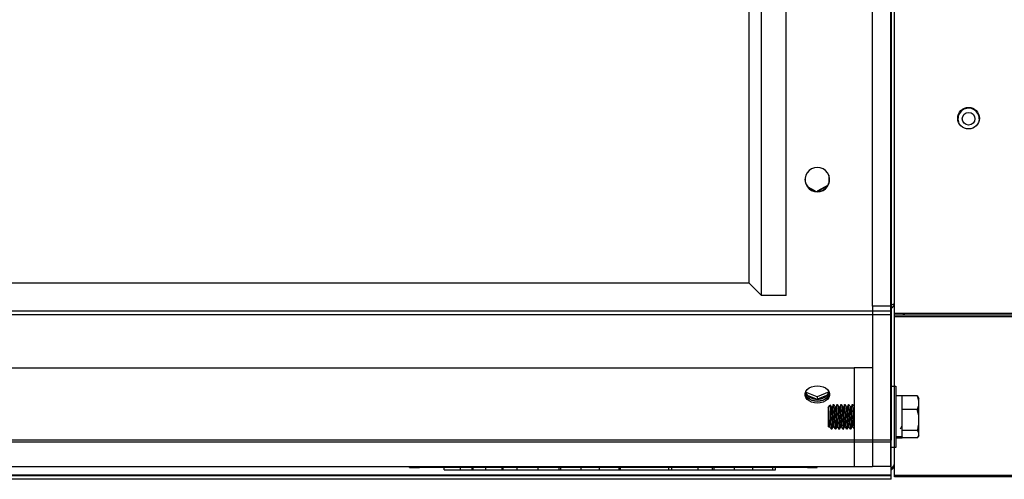
# Model space of a CAD drawing. Units: inches. Extents: x 3581 to 5156, y 430 to 1647.
# Drawn here: x 4742 to 4806, y 1391 to 1421 of the extents above; entities that cross this region are included whole.
import ezdxf

# ---------------------------------------------------------------- set-up
doc = ezdxf.new("R2010")
doc.units = ezdxf.units.IN
doc.header["$LTSCALE"] = 12
doc.header["$MEASUREMENT"] = 0

msp = doc.modelspace()

# ---------------------------------------------------------------- linework, layer by layer
at = {"linetype": 'Continuous', "lineweight": 25}
for p, q in [((4798.87819, 1402.12962), (4798.87819, 1485.35594)), ((4798.65307, 1481.89481), (4798.65307, 1401.64231)), ((4798.63692, 1401.95037), (4798.63692, 1478.6589)), ((4797.42573, 1401.95037), (4797.42573, 1460.2015)), ((4790.15861, 1402.64981), (4790.15861, 1456.75561)), ((4791.77352, 1402.64981), (4791.77352, 1456.75561)), ((4789.35115, 1403.45726), (4789.35115, 1456.10075)), ((4804.41735, 1414.23503), (4804.39471, 1414.05918)), ((4794.55877, 1410.53966), (4794.55877, 1409.98117)), ((4793.68975, 1409.48663), (4793.1757, 1409.77991)), ((4793.58601, 1409.50881), (4793.24698, 1409.70223)), ((4794.51294, 1409.88603), (4793.79783, 1409.47805)), ((4794.47705, 1409.82855), (4793.86618, 1409.48004)), ((4789.35115, 1403.45726), (4306.49116, 1403.45726)), ((4790.15861, 1402.64981), (4789.35115, 1403.45726)), ((4791.77352, 1402.64981), (4790.15861, 1402.64981)), ((4798.63692, 1401.95037), (4797.42573, 1401.95037)), ((4797.42573, 1401.95037), (4797.42573, 1391.45341)), ((4798.63692, 1391.45341), (4798.63692, 1401.95037)), ((4798.87819, 1402.00947), (4798.87819, 1402.12962)), ((4798.87819, 1401.47334), (4798.87819, 1402.00947)), ((4547.92116, 1401.64231), (4798.65307, 1401.64231)), ((4547.92116, 1401.40252), (4798.65307, 1401.40252)), ((4798.65307, 1401.64231), (4798.65307, 1401.40252)), ((4798.65307, 1401.40252), (4798.65307, 1393.15887)), ((4830.86064, 1401.47334), (4798.87819, 1401.47334)), ((4798.87819, 1401.35586), (4798.87819, 1401.47334)), ((4830.86064, 1401.35586), (4798.87819, 1401.35586)), ((4798.87819, 1401.24669), (4798.87819, 1401.35586)), ((4830.86064, 1401.24669), (4798.87819, 1401.24669)), ((4798.87819, 1390.84706), (4798.87819, 1401.24669)), ((4799.44244, 1401.47334), (4799.44244, 1401.35586)), ((4799.49185, 1401.47334), (4799.49185, 1401.35586)), ((4299.62777, 1397.89083), (4796.21454, 1397.89083)), ((4797.42573, 1397.89083), (4796.21454, 1397.89083)), ((4796.21454, 1397.89083), (4796.21454, 1396.27591)), ((4798.63692, 1396.70189), (4798.9599, 1396.70189)), ((4798.9599, 1396.70189), (4798.9599, 1394.36153)), ((4793.79217, 1395.99347), (4793.03002, 1396.30461)), ((4793.70189, 1395.85972), (4793.16835, 1396.07754)), ((4794.58202, 1396.31592), (4793.79217, 1395.99347)), ((4793.79217, 1395.99347), (4793.79217, 1395.85485)), ((4794.47185, 1396.10035), (4793.87502, 1395.85669)), ((4794.55877, 1396.30643), (4794.55877, 1396.36328)), ((4796.21454, 1396.27591), (4796.21454, 1393.04608)), ((4798.9599, 1396.08661), (4799.36363, 1396.08661)), ((4799.36363, 1393.36692), (4799.36363, 1396.08661)), ((4800.36571, 1396.06056), (4799.36363, 1396.06056)), ((4800.36571, 1396.06056), (4800.42494, 1395.97213)), ((4800.42801, 1395.9739), (4800.47388, 1395.89443)), ((4794.51888, 1395.30437), (4794.66119, 1395.44667)), ((4794.51888, 1395.30437), (4794.51888, 1395.15905)), ((4794.74019, 1395.31833), (4794.77124, 1395.31833)), ((4794.85705, 1395.4907), (4794.88811, 1395.4907)), ((4794.98864, 1395.31833), (4795.01969, 1395.31833)), ((4795.1055, 1395.4907), (4795.13656, 1395.4907)), ((4795.23709, 1395.31833), (4795.26814, 1395.31833)), ((4795.35395, 1395.4907), (4795.38501, 1395.4907)), ((4795.48553, 1395.31833), (4795.51659, 1395.31833)), ((4795.6024, 1395.4907), (4795.63346, 1395.4907)), ((4795.73398, 1395.31833), (4795.76504, 1395.31833)), ((4795.85084, 1395.4907), (4795.8819, 1395.4907)), ((4795.98243, 1395.31833), (4796.01349, 1395.31833)), ((4796.09929, 1395.4907), (4796.13035, 1395.4907)), ((4798.96382, 1395.31833), (4798.99487, 1395.31833)), ((4800.47388, 1395.61107), (4800.47388, 1395.89443)), ((4800.47388, 1394.47293), (4800.47388, 1395.61107)), ((4794.51888, 1395.15905), (4794.51888, 1394.06212)), ((4800.36571, 1395.16158), (4799.36363, 1395.16158)), ((4794.58346, 1393.99755), (4794.51888, 1394.06212)), ((4794.61334, 1394.04165), (4794.59103, 1394.0032)), ((4794.63971, 1394.03716), (4794.61074, 1394.03716)), ((4794.88816, 1394.03716), (4794.85919, 1394.03716)), ((4795.13661, 1394.03716), (4795.10763, 1394.03716)), ((4795.38506, 1394.03716), (4795.35608, 1394.03716)), ((4795.63351, 1394.03716), (4795.60453, 1394.03716)), ((4795.88195, 1394.03716), (4795.85298, 1394.03716)), ((4796.1304, 1394.03716), (4796.10143, 1394.03716)), ((4798.9599, 1394.36153), (4798.9599, 1392.6646)), ((4799.36024, 1394.03716), (4799.33126, 1394.03716)), ((4799.36363, 1394.03716), (4799.34471, 1394.03716)), ((4800.47388, 1393.5451), (4800.47388, 1394.47293)), ((4794.76388, 1393.87579), (4794.73284, 1393.87579)), ((4795.01233, 1393.87579), (4794.98129, 1393.87579)), ((4795.26078, 1393.87579), (4795.22973, 1393.87579)), ((4795.50923, 1393.87579), (4795.47818, 1393.87579)), ((4795.75767, 1393.87579), (4795.72663, 1393.87579)), ((4796.00612, 1393.87579), (4795.97508, 1393.87579)), ((4799.36363, 1393.36692), (4798.9599, 1393.36692)), ((4800.36571, 1393.78427), (4799.36363, 1393.78427)), ((4799.36363, 1393.36692), (4799.36363, 1393.30701)), ((4800.47388, 1393.47206), (4800.42801, 1393.39259)), ((4800.47388, 1393.47206), (4800.47388, 1393.5451)), ((4798.65307, 1393.02229), (4547.92116, 1393.02229)), ((4798.65307, 1393.15887), (4547.92135, 1393.15887)), ((4796.21454, 1393.04608), (4796.21454, 1391.43116)), ((4798.65307, 1393.02229), (4798.65307, 1393.15887)), ((4798.65307, 1390.87953), (4798.65307, 1393.02229)), ((4799.36363, 1393.30701), (4798.9599, 1393.30701)), ((4799.36363, 1393.27988), (4798.9599, 1393.27988)), ((4799.36363, 1393.27988), (4799.36363, 1393.30701)), ((4800.36571, 1393.30593), (4799.36363, 1393.30593)), ((4798.9599, 1392.6646), (4798.63692, 1392.6646)), ((4299.62777, 1391.43116), (4796.21454, 1391.43116)), ((4767.08883, 1391.36758), (4767.08883, 1391.43116)), ((4793.79217, 1391.36758), (4793.79217, 1391.43116)), ((4796.21454, 1391.43116), (4797.42573, 1391.43116)), ((4797.42573, 1391.43116), (4797.42573, 1391.45341)), ((4797.42573, 1391.45341), (4798.63692, 1391.45341)), ((4547.92149, 1390.87953), (4798.65307, 1390.87953)), ((4798.65307, 1390.82109), (4547.9215, 1390.82109)), ((4767.08883, 1391.36758), (4767.72462, 1391.36758)), ((4793.15637, 1391.36758), (4767.72462, 1391.36758)), ((4769.34489, 1391.20609), (4769.34489, 1391.36758)), ((4769.34489, 1391.20609), (4770.42468, 1391.20609)), ((4770.42468, 1391.20609), (4770.42468, 1391.36758)), ((4770.42468, 1391.20609), (4771.02151, 1391.20609)), ((4771.18473, 1391.20609), (4771.18473, 1391.36758)), ((4771.18473, 1391.20609), (4771.25567, 1391.20609)), ((4771.25567, 1391.20609), (4771.25567, 1391.36758)), ((4771.25567, 1391.20609), (4771.32574, 1391.20609)), ((4771.48622, 1391.20609), (4772.07802, 1391.20609)), ((4772.07802, 1391.20609), (4772.07802, 1391.36758)), ((4772.07802, 1391.20609), (4773.14459, 1391.20609)), ((4773.14459, 1391.20609), (4773.14459, 1391.36758)), ((4773.14459, 1391.20609), (4773.21589, 1391.20609)), ((4773.21589, 1391.20609), (4773.21589, 1391.36758)), ((4773.21589, 1391.20609), (4774.13642, 1391.20609)), ((4774.13642, 1391.20609), (4774.13642, 1391.36758)), ((4774.13642, 1391.20609), (4774.21733, 1391.20609)), ((4774.51566, 1391.20609), (4775.51224, 1391.20609)), ((4775.51224, 1391.20609), (4775.51224, 1391.36758)), ((4775.51224, 1391.20609), (4776.88075, 1391.20609)), ((4776.88075, 1391.20609), (4776.88075, 1391.36758)), ((4776.88075, 1391.20609), (4777.00035, 1391.20609)), ((4777.00035, 1391.20609), (4777.00035, 1391.36758)), ((4777.00035, 1391.20609), (4778.32805, 1391.20609)), ((4778.32805, 1391.20609), (4778.32805, 1391.36758)), ((4778.32805, 1391.20609), (4779.54215, 1391.20609)), ((4779.54215, 1391.20609), (4779.54215, 1391.36758)), ((4779.54215, 1391.20609), (4780.84989, 1391.20609)), ((4780.82869, 1391.20609), (4780.82869, 1391.36758)), ((4780.91841, 1391.20609), (4780.91841, 1391.36758)), ((4782.13423, 1391.20609), (4784.06876, 1391.20609)), ((4784.06876, 1391.20609), (4784.06876, 1391.36758)), ((4784.06876, 1391.20609), (4784.266, 1391.20609)), ((4784.266, 1391.20609), (4784.266, 1391.36758)), ((4784.266, 1391.20609), (4786.00854, 1391.20609)), ((4786.00854, 1391.20609), (4786.00854, 1391.36758)), ((4786.00854, 1391.20609), (4786.92894, 1391.20609)), ((4786.92894, 1391.20609), (4786.92894, 1391.36758)), ((4786.92894, 1391.20609), (4787.04849, 1391.20609)), ((4787.04849, 1391.20609), (4787.04849, 1391.36758)), ((4787.04849, 1391.20609), (4788.37632, 1391.20609)), ((4788.37632, 1391.20609), (4788.37632, 1391.36758)), ((4788.37632, 1391.20609), (4789.59029, 1391.20609)), ((4789.59029, 1391.20609), (4789.59029, 1391.36758)), ((4789.59029, 1391.20609), (4790.89798, 1391.20609)), ((4790.89798, 1391.20609), (4790.89798, 1391.36758)), ((4790.89798, 1391.20609), (4791.06759, 1391.20609)), ((4791.06759, 1391.20609), (4791.06759, 1391.36758)), ((4793.15637, 1391.36758), (4793.79217, 1391.36758)), ((4798.65307, 1390.82109), (4798.65307, 1390.87953)), ((4798.65307, 1390.58722), (4798.65307, 1390.82109)), ((4830.86064, 1390.84706), (4798.87819, 1390.84706)), ((4798.87819, 1390.75318), (4798.87819, 1390.84706)), ((4798.65307, 1390.58722), (4547.92186, 1390.58722)), ((4830.86064, 1390.75318), (4798.87819, 1390.75318))]:
    msp.add_line(p, q, dxfattribs=at)
at = {"linetype": 'Continuous', "lineweight": 25, "flags": 128}
for points in [[(4793.80832, 1411.04284), (4793.61508, 1411.01966), (4793.43307, 1410.95149), (4793.27287, 1410.84227), (4793.14379, 1410.69836), (4793.05333, 1410.52812), (4793.00675, 1410.34144), (4793.00675, 1410.14918), (4793.05333, 1409.96251), (4793.14379, 1409.79227), (4793.27287, 1409.64836), (4793.43307, 1409.53914), (4793.61508, 1409.47096), (4793.80832, 1409.44779), (4794.00155, 1409.47096), (4794.18356, 1409.53914), (4794.34376, 1409.64836), (4794.47284, 1409.79227), (4794.5633, 1409.96251), (4794.60989, 1410.14918), (4794.60989, 1410.34144), (4794.5633, 1410.52812), (4794.47284, 1410.69836), (4794.34376, 1410.84227), (4794.18356, 1410.95149), (4794.00155, 1411.01966), (4793.80832, 1411.04284)], [(4793.80832, 1395.58159), (4793.61508, 1395.59818), (4793.43307, 1395.64699), (4793.27287, 1395.72518), (4793.14379, 1395.82821), (4793.05333, 1395.95009), (4793.00675, 1396.08373), (4793.00675, 1396.22137), (4793.05333, 1396.35502), (4793.14379, 1396.47689), (4793.27287, 1396.57992), (4793.43307, 1396.65811), (4793.61508, 1396.70692), (4793.80832, 1396.72351), (4794.00155, 1396.70692), (4794.18356, 1396.65811), (4794.34376, 1396.57992), (4794.47284, 1396.47689), (4794.5633, 1396.35502), (4794.60989, 1396.22137), (4794.60989, 1396.08373), (4794.5633, 1395.95009), (4794.47284, 1395.82821), (4794.34376, 1395.72518), (4794.18356, 1395.64699), (4794.00155, 1395.59818), (4793.80832, 1395.58159)], [(4793.00527, 1396.22952), (4793.00675, 1396.2203), (4793.05333, 1396.08666), (4793.14379, 1395.96478), (4793.27287, 1395.86176), (4793.43307, 1395.78357), (4793.61508, 1395.73476), (4793.80832, 1395.71817), (4794.00155, 1395.73476), (4794.18356, 1395.78357), (4794.34376, 1395.86176), (4794.47284, 1395.96478), (4794.5633, 1396.08666), (4794.60989, 1396.2203), (4794.60998, 1396.22084)], [(4794.60998, 1396.22084), (4794.60989, 1396.2203), (4794.5633, 1396.08666), (4794.47284, 1395.96478), (4794.34376, 1395.86176), (4794.18356, 1395.78357), (4794.00155, 1395.73476), (4793.80832, 1395.71817), (4793.61508, 1395.73476), (4793.43307, 1395.78357), (4793.27287, 1395.86176), (4793.14379, 1395.96478), (4793.05333, 1396.08666), (4793.00675, 1396.2203), (4793.00666, 1396.22084)]]:
    msp.add_lwpolyline(points, dxfattribs=at)
at = {"linetype": 'Continuous', "lineweight": 25}
for centre, radius in [((4803.72293, 1414.27381), 0.70653), ((4803.72293, 1414.23503), 0.41503)]:
    msp.add_circle(centre, radius, dxfattribs=at)
for centre, radius, start, end in [((4803.72293, 1414.23503), 0.69441, 0, 198.4555212), ((4793.80832, 1410.28263), 0.80749, 180.5049122, 359.4950878), ((4798.67931, 1402.37593), 0.31658, 265.2451346, 308.9174787), ((4798.4943, 1402.16173), 0.38523, 294.3395422, 355.2187045), ((4793.73104, 1396.63998), 0.78904, 206.4021612, 275.6206899), ((4793.8856, 1396.63998), 0.78904, 264.3793104, 333.5978358), ((4798.50102, 1391.66002), 0.37815, 293.7074408, 355.8508059), ((4798.31393, 1391.63266), 0.56425, 306.9437258, 0)]:
    msp.add_arc(centre, radius, start, end, dxfattribs=at)
for points, knots in [([(4800.47388, 1395.61107), (4800.45945, 1395.73475), (4800.4417, 1395.88691), (4800.37768, 1396.03318), (4800.36571, 1396.06056)], [0, 0, 0, 0, 0.812864485, 1, 1, 1, 1]), ([(4794.66365, 1395.44421), (4794.66329, 1395.44545), (4794.66015, 1395.45638), (4794.65407, 1395.39294), (4794.64549, 1395.25565), (4794.63705, 1395.04747), (4794.62832, 1394.80511), (4794.62, 1394.55319), (4794.61117, 1394.32323), (4794.6029, 1394.13698), (4794.59404, 1394.02661), (4794.5883, 1393.98167), (4794.58515, 1393.99781), (4794.58492, 1393.99901)], [0, 0, 0, 0, 0.01446198, 0.12773407, 0.24069031, 0.35125819, 0.46152355, 0.56976693, 0.67732983, 0.78325804, 0.88811448, 0.9917313, 1, 1, 1, 1]), ([(4794.61321, 1394.04792), (4794.61497, 1394.04991), (4794.62044, 1394.05612), (4794.62961, 1394.12105), (4794.641, 1394.23411), (4794.6519, 1394.38593), (4794.66345, 1394.56017), (4794.67422, 1394.74501), (4794.68583, 1394.92424), (4794.69662, 1395.08474), (4794.70814, 1395.21365), (4794.71909, 1395.29765), (4794.72829, 1395.33514), (4794.73366, 1395.32486), (4794.73529, 1395.32174)], [0, 0, 0, 0, 0.04315884, 0.13479568, 0.22676659, 0.31799988, 0.41021554, 0.50126045, 0.59354123, 0.68461664, 0.77678214, 0.86810656, 0.95997773, 1, 1, 1, 1]), ([(4794.66901, 1395.44258), (4794.67552, 1395.43133), (4794.69765, 1395.39315), (4794.71978, 1395.35497), (4794.7354, 1395.32803)], [0, 0, 0, 0, 0.29448109, 1, 1, 1, 1]), ([(4794.73284, 1393.87907), (4794.73612, 1393.88261), (4794.74313, 1393.89016), (4794.75384, 1393.97944), (4794.76522, 1394.12225), (4794.77612, 1394.31158), (4794.78767, 1394.52946), (4794.79845, 1394.76041), (4794.81005, 1394.98446), (4794.82084, 1395.18495), (4794.83236, 1395.34642), (4794.84331, 1395.45005), (4794.85169, 1395.4964), (4794.85624, 1395.48691), (4794.85705, 1395.48523)], [0, 0, 0, 0, 0.07955592, 0.16960561, 0.2599827, 0.34963691, 0.44025385, 0.52972344, 0.62040419, 0.70990367, 0.80047145, 0.89021497, 0.98049432, 1, 1, 1, 1]), ([(4794.74636, 1395.26653), (4794.76194, 1395.29123), (4794.79311, 1395.34063), (4794.82427, 1395.39031), (4794.83986, 1395.41515)], [0, 0, 0, 0, 0.499969956, 1, 1, 1, 1]), ([(4794.76771, 1393.88683), (4794.76901, 1393.88735), (4794.77405, 1393.8894), (4794.78255, 1393.95882), (4794.7941, 1394.0888), (4794.80488, 1394.27094), (4794.81648, 1394.48398), (4794.82727, 1394.71399), (4794.8388, 1394.94079), (4794.84974, 1395.14751), (4794.86107, 1395.31778), (4794.87228, 1395.43474), (4794.88185, 1395.49337), (4794.88788, 1395.48498), (4794.89014, 1395.48183)], [0, 0, 0, 0, 0.03151652, 0.12251251, 0.21444389, 0.30523332, 0.39724534, 0.48804578, 0.57995906, 0.67098793, 0.76262422, 0.85408145, 0.94528055, 1, 1, 1, 1]), ([(4794.86166, 1394.04792), (4794.86341, 1394.04991), (4794.86889, 1394.05612), (4794.87806, 1394.12105), (4794.88945, 1394.23411), (4794.90034, 1394.38593), (4794.9119, 1394.56017), (4794.92267, 1394.74501), (4794.93427, 1394.92424), (4794.94507, 1395.08474), (4794.95659, 1395.21365), (4794.96754, 1395.29765), (4794.97674, 1395.33514), (4794.98211, 1395.32486), (4794.98374, 1395.32174)], [0, 0, 0, 0, 0.04315884, 0.13479568, 0.22676659, 0.31799988, 0.41021554, 0.50126045, 0.59354123, 0.68461664, 0.77678214, 0.86810656, 0.95997773, 1, 1, 1, 1]), ([(4794.89016, 1395.48969), (4794.90577, 1395.46274), (4794.93699, 1395.40885), (4794.96823, 1395.35497), (4794.98385, 1395.32803)], [0, 0, 0, 0, 0.5000737, 1, 1, 1, 1]), ([(4794.98129, 1393.87907), (4794.98457, 1393.88261), (4794.99158, 1393.89016), (4795.00229, 1393.97944), (4795.01367, 1394.12225), (4795.02457, 1394.31158), (4795.03612, 1394.52946), (4795.0469, 1394.76041), (4795.0585, 1394.98446), (4795.06929, 1395.18495), (4795.08081, 1395.34642), (4795.09176, 1395.45005), (4795.10014, 1395.4964), (4795.10469, 1395.48691), (4795.1055, 1395.48523)], [0, 0, 0, 0, 0.07955592, 0.16960561, 0.2599827, 0.34963691, 0.44025385, 0.52972344, 0.62040419, 0.70990367, 0.80047145, 0.89021497, 0.98049432, 1, 1, 1, 1]), ([(4794.99481, 1395.26653), (4795.01039, 1395.29123), (4795.04156, 1395.34063), (4795.07272, 1395.39031), (4795.08831, 1395.41515)], [0, 0, 0, 0, 0.499969956, 1, 1, 1, 1]), ([(4795.01616, 1393.88683), (4795.01746, 1393.88735), (4795.0225, 1393.8894), (4795.031, 1393.95882), (4795.04255, 1394.0888), (4795.05333, 1394.27094), (4795.06493, 1394.48398), (4795.07572, 1394.71399), (4795.08725, 1394.94079), (4795.09819, 1395.14751), (4795.10952, 1395.31778), (4795.12073, 1395.43474), (4795.1303, 1395.49337), (4795.13633, 1395.48498), (4795.13859, 1395.48183)], [0, 0, 0, 0, 0.03151652, 0.12251251, 0.21444389, 0.30523332, 0.39724534, 0.48804578, 0.57995906, 0.67098793, 0.76262422, 0.85408145, 0.94528055, 1, 1, 1, 1]), ([(4795.11011, 1394.04792), (4795.11186, 1394.04991), (4795.11733, 1394.05612), (4795.12651, 1394.12105), (4795.1379, 1394.23411), (4795.14879, 1394.38593), (4795.16035, 1394.56017), (4795.17112, 1394.74501), (4795.18272, 1394.92424), (4795.19352, 1395.08474), (4795.20504, 1395.21365), (4795.21599, 1395.29765), (4795.22519, 1395.33514), (4795.23056, 1395.32486), (4795.23219, 1395.32174)], [0, 0, 0, 0, 0.04315884, 0.13479568, 0.22676659, 0.31799988, 0.41021554, 0.50126045, 0.59354123, 0.68461664, 0.77678214, 0.86810656, 0.95997773, 1, 1, 1, 1]), ([(4795.1386, 1395.48969), (4795.15422, 1395.46274), (4795.18544, 1395.40885), (4795.21668, 1395.35497), (4795.2323, 1395.32803)], [0, 0, 0, 0, 0.5000737, 1, 1, 1, 1]), ([(4795.22973, 1393.87907), (4795.23302, 1393.88261), (4795.24003, 1393.89016), (4795.25074, 1393.97944), (4795.26212, 1394.12225), (4795.27302, 1394.31158), (4795.28457, 1394.52946), (4795.29535, 1394.76041), (4795.30695, 1394.98446), (4795.31774, 1395.18495), (4795.32926, 1395.34642), (4795.34021, 1395.45005), (4795.34859, 1395.4964), (4795.35314, 1395.48691), (4795.35395, 1395.48523)], [0, 0, 0, 0, 0.07955592, 0.16960561, 0.2599827, 0.34963691, 0.44025385, 0.52972344, 0.62040419, 0.70990367, 0.80047145, 0.89021497, 0.98049432, 1, 1, 1, 1]), ([(4795.24325, 1395.26653), (4795.25884, 1395.29123), (4795.29001, 1395.34063), (4795.32117, 1395.39031), (4795.33675, 1395.41515)], [0, 0, 0, 0, 0.49996996, 1, 1, 1, 1]), ([(4795.26461, 1393.88683), (4795.26591, 1393.88735), (4795.27095, 1393.8894), (4795.27945, 1393.95882), (4795.291, 1394.0888), (4795.30178, 1394.27094), (4795.31338, 1394.48398), (4795.32417, 1394.71399), (4795.3357, 1394.94079), (4795.34664, 1395.14751), (4795.35797, 1395.31778), (4795.36918, 1395.43474), (4795.37875, 1395.49337), (4795.38478, 1395.48498), (4795.38703, 1395.48183)], [0, 0, 0, 0, 0.03151652, 0.12251251, 0.21444389, 0.30523332, 0.39724534, 0.48804578, 0.57995906, 0.67098793, 0.76262422, 0.85408145, 0.94528055, 1, 1, 1, 1]), ([(4795.35856, 1394.04792), (4795.36031, 1394.04991), (4795.36578, 1394.05612), (4795.37496, 1394.12105), (4795.38634, 1394.23411), (4795.39724, 1394.38593), (4795.4088, 1394.56017), (4795.41957, 1394.74501), (4795.43117, 1394.92424), (4795.44197, 1395.08474), (4795.45349, 1395.21365), (4795.46444, 1395.29765), (4795.47364, 1395.33514), (4795.47901, 1395.32486), (4795.48064, 1395.32174)], [0, 0, 0, 0, 0.04315884, 0.13479568, 0.22676659, 0.31799988, 0.41021554, 0.50126045, 0.59354123, 0.68461664, 0.77678214, 0.86810656, 0.95997773, 1, 1, 1, 1]), ([(4795.38705, 1395.48969), (4795.40267, 1395.46274), (4795.43389, 1395.40885), (4795.46513, 1395.35497), (4795.48075, 1395.32803)], [0, 0, 0, 0, 0.5000737, 1, 1, 1, 1]), ([(4795.47818, 1393.87907), (4795.48147, 1393.88261), (4795.48848, 1393.89016), (4795.49919, 1393.97944), (4795.51057, 1394.12225), (4795.52147, 1394.31158), (4795.53302, 1394.52946), (4795.54379, 1394.76041), (4795.5554, 1394.98446), (4795.56619, 1395.18495), (4795.57771, 1395.34642), (4795.58866, 1395.45005), (4795.59704, 1395.4964), (4795.60159, 1395.48691), (4795.6024, 1395.48523)], [0, 0, 0, 0, 0.07955592, 0.16960561, 0.2599827, 0.34963691, 0.44025385, 0.52972344, 0.62040419, 0.70990367, 0.80047145, 0.89021497, 0.98049432, 1, 1, 1, 1]), ([(4795.4917, 1395.26653), (4795.50729, 1395.29123), (4795.53846, 1395.34063), (4795.56962, 1395.39031), (4795.5852, 1395.41515)], [0, 0, 0, 0, 0.49996996, 1, 1, 1, 1]), ([(4795.51306, 1393.88683), (4795.51435, 1393.88735), (4795.5194, 1393.8894), (4795.5279, 1393.95882), (4795.53945, 1394.0888), (4795.55023, 1394.27094), (4795.56183, 1394.48398), (4795.57262, 1394.71399), (4795.58415, 1394.94079), (4795.59508, 1395.14751), (4795.60642, 1395.31778), (4795.61763, 1395.43474), (4795.6272, 1395.49337), (4795.63322, 1395.48498), (4795.63548, 1395.48183)], [0, 0, 0, 0, 0.03151652, 0.12251251, 0.21444389, 0.30523332, 0.39724534, 0.48804578, 0.57995906, 0.67098793, 0.76262422, 0.85408145, 0.94528055, 1, 1, 1, 1]), ([(4795.60701, 1394.04792), (4795.60876, 1394.04991), (4795.61423, 1394.05612), (4795.62341, 1394.12105), (4795.63479, 1394.23411), (4795.64569, 1394.38593), (4795.65724, 1394.56017), (4795.66802, 1394.74501), (4795.67962, 1394.92424), (4795.69041, 1395.08474), (4795.70193, 1395.21365), (4795.71289, 1395.29765), (4795.72209, 1395.33514), (4795.72746, 1395.32486), (4795.72909, 1395.32174)], [0, 0, 0, 0, 0.04315884, 0.13479568, 0.22676659, 0.31799988, 0.41021554, 0.50126045, 0.59354123, 0.68461664, 0.77678214, 0.86810656, 0.95997773, 1, 1, 1, 1]), ([(4795.6355, 1395.48969), (4795.65112, 1395.46274), (4795.68234, 1395.40885), (4795.71358, 1395.35497), (4795.7292, 1395.32803)], [0, 0, 0, 0, 0.5000737, 1, 1, 1, 1]), ([(4795.72663, 1393.87907), (4795.72992, 1393.88261), (4795.73693, 1393.89016), (4795.74763, 1393.97944), (4795.75902, 1394.12225), (4795.76991, 1394.31158), (4795.78147, 1394.52946), (4795.79224, 1394.76041), (4795.80385, 1394.98446), (4795.81464, 1395.18495), (4795.82616, 1395.34642), (4795.83711, 1395.45005), (4795.84548, 1395.4964), (4795.85004, 1395.48691), (4795.85084, 1395.48523)], [0, 0, 0, 0, 0.07955592, 0.16960561, 0.2599827, 0.34963691, 0.44025385, 0.52972344, 0.62040419, 0.70990367, 0.80047145, 0.89021497, 0.98049432, 1, 1, 1, 1]), ([(4795.74015, 1395.26653), (4795.75574, 1395.29123), (4795.78691, 1395.34063), (4795.81807, 1395.39031), (4795.83365, 1395.41515)], [0, 0, 0, 0, 0.49996996, 1, 1, 1, 1]), ([(4795.76151, 1393.88683), (4795.7628, 1393.88735), (4795.76785, 1393.8894), (4795.77634, 1393.95882), (4795.7879, 1394.0888), (4795.79867, 1394.27094), (4795.81028, 1394.48398), (4795.82106, 1394.71399), (4795.8326, 1394.94079), (4795.84353, 1395.14751), (4795.85487, 1395.31778), (4795.86607, 1395.43474), (4795.87565, 1395.49337), (4795.88167, 1395.48498), (4795.88393, 1395.48183)], [0, 0, 0, 0, 0.03151652, 0.12251251, 0.21444389, 0.30523332, 0.39724534, 0.48804578, 0.57995906, 0.67098793, 0.76262422, 0.85408145, 0.94528055, 1, 1, 1, 1]), ([(4795.85546, 1394.04792), (4795.85721, 1394.04991), (4795.86268, 1394.05612), (4795.87186, 1394.12105), (4795.88324, 1394.23411), (4795.89414, 1394.38593), (4795.90569, 1394.56017), (4795.91647, 1394.74501), (4795.92807, 1394.92424), (4795.93886, 1395.08474), (4795.95038, 1395.21365), (4795.96133, 1395.29765), (4795.97054, 1395.33514), (4795.97591, 1395.32486), (4795.97754, 1395.32174)], [0, 0, 0, 0, 0.04315884, 0.13479568, 0.22676659, 0.31799988, 0.41021554, 0.50126045, 0.59354123, 0.68461664, 0.77678214, 0.86810656, 0.95997773, 1, 1, 1, 1]), ([(4795.88395, 1395.48969), (4795.89956, 1395.46274), (4795.93079, 1395.40885), (4795.96203, 1395.35497), (4795.97764, 1395.32803)], [0, 0, 0, 0, 0.5000737, 1, 1, 1, 1]), ([(4795.97508, 1393.87907), (4795.97837, 1393.88261), (4795.98537, 1393.89016), (4795.99608, 1393.97944), (4796.00747, 1394.12225), (4796.01836, 1394.31158), (4796.02992, 1394.52946), (4796.04069, 1394.76041), (4796.05229, 1394.98446), (4796.06309, 1395.18495), (4796.07461, 1395.34642), (4796.08556, 1395.45005), (4796.09393, 1395.4964), (4796.09848, 1395.48691), (4796.09929, 1395.48523)], [0, 0, 0, 0, 0.07955592, 0.16960561, 0.2599827, 0.34963691, 0.44025385, 0.52972344, 0.62040419, 0.70990367, 0.80047145, 0.89021497, 0.98049432, 1, 1, 1, 1]), ([(4795.9886, 1395.26653), (4796.00418, 1395.29123), (4796.03535, 1395.34063), (4796.06652, 1395.39031), (4796.0821, 1395.41515)], [0, 0, 0, 0, 0.49996996, 1, 1, 1, 1]), ([(4796.00995, 1393.88683), (4796.01125, 1393.88735), (4796.0163, 1393.8894), (4796.02479, 1393.95882), (4796.03635, 1394.0888), (4796.04712, 1394.27094), (4796.05873, 1394.48398), (4796.06951, 1394.71399), (4796.08104, 1394.94079), (4796.09198, 1395.14751), (4796.10332, 1395.31778), (4796.11452, 1395.43474), (4796.1241, 1395.49337), (4796.13012, 1395.48498), (4796.13238, 1395.48183)], [0, 0, 0, 0, 0.03151652, 0.12251251, 0.21444389, 0.30523332, 0.39724534, 0.48804578, 0.57995906, 0.67098793, 0.76262422, 0.85408145, 0.94528055, 1, 1, 1, 1]), ([(4796.10391, 1394.04792), (4796.10566, 1394.04991), (4796.11113, 1394.05612), (4796.12031, 1394.12105), (4796.13169, 1394.23411), (4796.14259, 1394.38593), (4796.15414, 1394.56017), (4796.16492, 1394.74501), (4796.17652, 1394.92424), (4796.18731, 1395.08474), (4796.19883, 1395.21365), (4796.20978, 1395.29765), (4796.21898, 1395.33514), (4796.22436, 1395.32486), (4796.22598, 1395.32174)], [0, 0, 0, 0, 0.04315884, 0.13479568, 0.22676659, 0.31799988, 0.41021554, 0.50126045, 0.59354123, 0.68461664, 0.77678214, 0.86810656, 0.95997773, 1, 1, 1, 1]), ([(4796.1324, 1395.48969), (4796.14801, 1395.46274), (4796.17539, 1395.41549), (4796.20278, 1395.36825), (4796.21454, 1395.34796)], [0, 0, 0, 0, 0.57037653, 1, 1, 1, 1]), ([(4800.36571, 1395.16158), (4800.41082, 1395.27828), (4800.46815, 1395.42659), (4800.47288, 1395.57865), (4800.47388, 1395.61107)], [0, 0, 0, 0, 0.786841591, 1, 1, 1, 1]), ([(4794.63968, 1394.03981), (4794.64296, 1394.04264), (4794.64997, 1394.04868), (4794.66067, 1394.1201), (4794.67205, 1394.23436), (4794.68295, 1394.38586), (4794.69451, 1394.56021), (4794.70528, 1394.74493), (4794.71688, 1394.92451), (4794.72768, 1395.08373), (4794.73786, 1395.20199), (4794.74395, 1395.2449), (4794.74634, 1395.26175)], [0, 0, 0, 0, 0.09250786, 0.19735057, 0.30257549, 0.4069565, 0.51246145, 0.61662694, 0.72220638, 0.82640676, 0.93185431, 1, 1, 1, 1]), ([(4794.88813, 1394.03981), (4794.89141, 1394.04264), (4794.89842, 1394.04868), (4794.90912, 1394.1201), (4794.9205, 1394.23436), (4794.9314, 1394.38586), (4794.94295, 1394.56021), (4794.95373, 1394.74493), (4794.96533, 1394.92451), (4794.97612, 1395.08373), (4794.98631, 1395.20199), (4794.9924, 1395.2449), (4794.99479, 1395.26175)], [0, 0, 0, 0, 0.09250786, 0.19735057, 0.30257549, 0.4069565, 0.51246145, 0.61662694, 0.72220638, 0.82640676, 0.93185431, 1, 1, 1, 1]), ([(4795.13658, 1394.03981), (4795.13986, 1394.04264), (4795.14686, 1394.04868), (4795.15757, 1394.1201), (4795.16895, 1394.23436), (4795.17985, 1394.38586), (4795.1914, 1394.56021), (4795.20218, 1394.74493), (4795.21378, 1394.92451), (4795.22457, 1395.08373), (4795.23476, 1395.20199), (4795.24085, 1395.2449), (4795.24324, 1395.26175)], [0, 0, 0, 0, 0.09250786, 0.19735057, 0.30257549, 0.4069565, 0.51246145, 0.61662694, 0.72220638, 0.82640676, 0.93185431, 1, 1, 1, 1]), ([(4795.38503, 1394.03981), (4795.38831, 1394.04264), (4795.39531, 1394.04868), (4795.40602, 1394.1201), (4795.4174, 1394.23436), (4795.4283, 1394.38586), (4795.43985, 1394.56021), (4795.45063, 1394.74493), (4795.46223, 1394.92451), (4795.47302, 1395.08373), (4795.48321, 1395.20199), (4795.4893, 1395.2449), (4795.49169, 1395.26175)], [0, 0, 0, 0, 0.092507862, 0.197350566, 0.302575492, 0.406956501, 0.512461448, 0.616626935, 0.722206382, 0.826406759, 0.931854315, 1, 1, 1, 1]), ([(4795.63348, 1394.03981), (4795.63676, 1394.04264), (4795.64376, 1394.04868), (4795.65447, 1394.1201), (4795.66585, 1394.23436), (4795.67675, 1394.38586), (4795.6883, 1394.56021), (4795.69908, 1394.74493), (4795.71068, 1394.92451), (4795.72147, 1395.08373), (4795.73166, 1395.20199), (4795.73775, 1395.2449), (4795.74014, 1395.26175)], [0, 0, 0, 0, 0.09250786, 0.19735057, 0.30257549, 0.4069565, 0.51246145, 0.61662694, 0.72220638, 0.82640676, 0.93185431, 1, 1, 1, 1]), ([(4795.88192, 1394.03981), (4795.88521, 1394.04264), (4795.89221, 1394.04868), (4795.90291, 1394.1201), (4795.9143, 1394.23436), (4795.9252, 1394.38586), (4795.93675, 1394.56021), (4795.94752, 1394.74493), (4795.95913, 1394.92451), (4795.96992, 1395.08373), (4795.98011, 1395.20199), (4795.9862, 1395.2449), (4795.98859, 1395.26175)], [0, 0, 0, 0, 0.09250786, 0.19735057, 0.30257549, 0.4069565, 0.51246145, 0.61662694, 0.72220638, 0.82640676, 0.93185431, 1, 1, 1, 1]), ([(4796.13037, 1394.03981), (4796.13366, 1394.04264), (4796.14066, 1394.04868), (4796.15136, 1394.1201), (4796.16275, 1394.23437), (4796.17364, 1394.38582), (4796.1852, 1394.56036), (4796.19597, 1394.74434), (4796.20619, 1394.90516), (4796.21221, 1394.99001), (4796.21454, 1395.02297)], [0, 0, 0, 0, 0.11720498, 0.25003787, 0.38335502, 0.51560296, 0.64927489, 0.78124977, 0.91501609, 1, 1, 1, 1]), ([(4800.47388, 1394.47293), (4800.47376, 1394.48925), (4800.47278, 1394.61286), (4800.44915, 1394.84593), (4800.39369, 1395.05572), (4800.36571, 1395.16158)], [0, 0, 0, 0, 0.07009191, 0.5307854, 1, 1, 1, 1]), ([(4794.72915, 1393.87925), (4794.71347, 1393.9063), (4794.68212, 1393.96039), (4794.65074, 1394.01446), (4794.63505, 1394.04148)], [0, 0, 0, 0, 0.500222943, 1, 1, 1, 1]), ([(4794.86179, 1394.04165), (4794.84611, 1394.01464), (4794.81474, 1393.96059), (4794.78341, 1393.90651), (4794.76773, 1393.87946)], [0, 0, 0, 0, 0.49978563, 1, 1, 1, 1]), ([(4794.9776, 1393.87925), (4794.96192, 1393.9063), (4794.93057, 1393.96039), (4794.89919, 1394.01446), (4794.8835, 1394.04148)], [0, 0, 0, 0, 0.50022294, 1, 1, 1, 1]), ([(4795.11024, 1394.04165), (4795.09456, 1394.01464), (4795.06319, 1393.96059), (4795.03185, 1393.90651), (4795.01618, 1393.87946)], [0, 0, 0, 0, 0.499785631, 1, 1, 1, 1]), ([(4795.22604, 1393.87925), (4795.21036, 1393.9063), (4795.17902, 1393.96039), (4795.14763, 1394.01446), (4795.13195, 1394.04148)], [0, 0, 0, 0, 0.50022294, 1, 1, 1, 1]), ([(4795.35869, 1394.04165), (4795.34301, 1394.01464), (4795.31164, 1393.96059), (4795.2803, 1393.90651), (4795.26463, 1393.87946)], [0, 0, 0, 0, 0.49978563, 1, 1, 1, 1]), ([(4795.47449, 1393.87925), (4795.45881, 1393.9063), (4795.42747, 1393.96039), (4795.39608, 1394.01446), (4795.3804, 1394.04148)], [0, 0, 0, 0, 0.50022294, 1, 1, 1, 1]), ([(4795.60714, 1394.04165), (4795.59146, 1394.01464), (4795.56008, 1393.96059), (4795.52875, 1393.90651), (4795.51308, 1393.87946)], [0, 0, 0, 0, 0.49978563, 1, 1, 1, 1]), ([(4795.72294, 1393.87925), (4795.70726, 1393.9063), (4795.67592, 1393.96039), (4795.64453, 1394.01446), (4795.62885, 1394.04148)], [0, 0, 0, 0, 0.50022294, 1, 1, 1, 1]), ([(4795.85558, 1394.04165), (4795.8399, 1394.01464), (4795.80853, 1393.96059), (4795.7772, 1393.90651), (4795.76153, 1393.87946)], [0, 0, 0, 0, 0.49978563, 1, 1, 1, 1]), ([(4795.97139, 1393.87925), (4795.95571, 1393.9063), (4795.92437, 1393.96039), (4795.89298, 1394.01446), (4795.87729, 1394.04148)], [0, 0, 0, 0, 0.50022294, 1, 1, 1, 1]), ([(4796.10403, 1394.04165), (4796.08835, 1394.01464), (4796.05698, 1393.96059), (4796.02565, 1393.90651), (4796.00998, 1393.87946)], [0, 0, 0, 0, 0.499785631, 1, 1, 1, 1]), ([(4796.21454, 1393.88838), (4796.20063, 1393.91239), (4796.17105, 1393.96344), (4796.14143, 1394.01446), (4796.12574, 1394.04148)], [0, 0, 0, 0, 0.47040407, 1, 1, 1, 1]), ([(4799.33387, 1394.04165), (4799.31819, 1394.01464), (4799.28681, 1393.96059), (4799.25548, 1393.90651), (4799.23981, 1393.87946)], [0, 0, 0, 0, 0.499785631, 1, 1, 1, 1]), ([(4800.36571, 1393.78427), (4800.39594, 1393.89611), (4800.45697, 1394.12184), (4800.46821, 1394.35519), (4800.47388, 1394.47293)], [0, 0, 0, 0, 0.49545796, 1, 1, 1, 1]), ([(4800.47388, 1393.5451), (4800.47376, 1393.55077), (4800.47278, 1393.5937), (4800.44915, 1393.67465), (4800.39369, 1393.74751), (4800.36571, 1393.78427)], [0, 0, 0, 0, 0.07009191, 0.5307854, 1, 1, 1, 1]), ([(4800.36571, 1393.30593), (4800.39594, 1393.34478), (4800.45697, 1393.42317), (4800.46821, 1393.50421), (4800.47388, 1393.5451)], [0, 0, 0, 0, 0.49545796, 1, 1, 1, 1]), ([(4771.02151, 1391.20609), (4771.04927, 1391.20609), (4771.10615, 1391.20609), (4771.15812, 1391.20609), (4771.18473, 1391.20609)], [0, 0, 0, 0, 0.48817387, 1, 1, 1, 1]), ([(4771.32574, 1391.20609), (4771.36036, 1391.20609), (4771.4124, 1391.20609), (4771.46771, 1391.20609), (4771.48622, 1391.20609)], [0, 0, 0, 0, 0.66541229, 1, 1, 1, 1]), ([(4774.21733, 1391.20609), (4774.27591, 1391.20609), (4774.37322, 1391.20609), (4774.47511, 1391.20609), (4774.51566, 1391.20609)], [0, 0, 0, 0, 0.60198577, 1, 1, 1, 1]), ([(4780.82869, 1391.20609), (4780.82629, 1391.20609), (4780.82378, 1391.20609), (4780.87871, 1391.20609), (4780.88126, 1391.20609)], [0, 0, 0, 0, 0.95343568, 1, 1, 1, 1]), ([(4780.91841, 1391.20609), (4780.92145, 1391.20609), (4780.927, 1391.20609), (4780.98531, 1391.20609), (4781.07105, 1391.20609), (4781.14992, 1391.20609), (4781.1876, 1391.20609)], [0, 0, 0, 0, 0.34519171, 0.63089354, 0.82365756, 1, 1, 1, 1]), ([(4781.1876, 1391.20609), (4781.246, 1391.20609), (4781.37481, 1391.20609), (4781.60794, 1391.20609), (4781.86524, 1391.20609), (4782.04008, 1391.20609), (4782.13423, 1391.20609)], [0, 0, 0, 0, 0.21417538, 0.4723944, 0.71587344, 1, 1, 1, 1])]:
    msp.add_open_spline(points, degree=3, knots=knots, dxfattribs=at)

doc.saveas('drawing.dxf')
